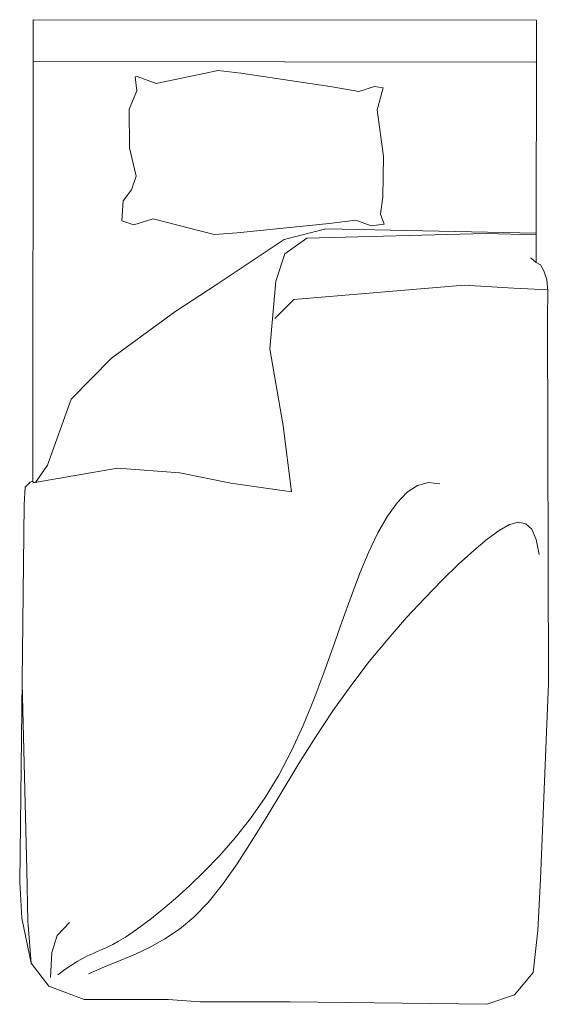
# Model space of a CAD drawing. Units: millimetres. Extents: x 3006.13 to 3007.19, y 1416.9 to 1418.87.
import ezdxf

# ---------------------------------------------------------------- set-up
doc = ezdxf.new("R2010")
doc.units = ezdxf.units.MM
doc.layers.add('cama de solteiro', color=7, linetype='Continuous', lineweight=0)

# ---------------------------------------------------------------- blocks, each defined once
blk = doc.blocks.new('cama1')
at = {"layer": 'cama de solteiro'}
for p, q in [((-0.6, -1.1017), (-0.6, 0)), ((0.6, -0.5789), (0.6, 0)), ((-0.6, -0.1), (0.5978, -0.1)), ((-0.3564, -0.1364), (-0.3521, -0.1352)), ((-0.3564, -0.1364), (-0.3529, -0.17)), ((-0.3564, -0.1364), (-0.3529, -0.17)), ((-0.3521, -0.1352), (-0.3066, -0.1519)), ((-0.3066, -0.1519), (-0.1591, -0.1212)), ((-0.1591, -0.1212), (-0.1046, -0.1272)), ((0.2208, -0.2148), (0.2348, -0.1621)), ((-0.3529, -0.17), (-0.3711, -0.2135)), ((-0.3711, -0.2135), (-0.3703, -0.3055)), ((-0.3703, -0.3055), (-0.3538, -0.3736)), ((-0.3538, -0.3736), (-0.3653, -0.4063)), ((-0.3653, -0.4063), (-0.3854, -0.4322)), ((-0.3854, -0.4322), (-0.3883, -0.4803)), ((-0.3883, -0.4803), (-0.36, -0.4895)), ((-0.36, -0.4895), (-0.3138, -0.4749)), ((-0.3138, -0.4749), (-0.1678, -0.5121)), ((-0.1678, -0.5121), (-0.1131, -0.5086)), ((0.6254, -0.62), (0.6279, -0.6465)), ((0.6279, -0.6465), (0.627, -0.7118)), ((0.627, -0.7118), (0.6306, -1.5833)), ((-0.5963, -1.1051), (-0.6022, -1.1025)), ((-0.6237, -1.4401), (-0.6208, -1.1574)), ((-0.6301, -2.0592), (-0.6237, -1.4401)), ((-0.6252, -1.5847), (-0.6136, -2.0293)), ((0.6306, -1.5833), (0.6119, -2.0506)), ((-0.6136, -2.0293), (-0.611, -2.1518)), ((-0.6249, -2.1452), (-0.6301, -2.0592)), ((0.6119, -2.0506), (0.6055, -2.173)), ((-0.6029, -2.2528), (-0.6249, -2.1452)), ((-0.611, -2.1518), (-0.6029, -2.2528)), ((-0.5405, -2.1862), (-0.5113, -2.1555)), ((0.6055, -2.173), (0.5944, -2.2737)), ((-0.5539, -2.2273), (-0.5405, -2.1862)), ((-0.5566, -2.2868), (-0.5539, -2.2273)), ((-0.6029, -2.2528), (-0.5605, -2.3075)), ((0.5944, -2.2737), (0.5503, -2.3271)), ((-0.5605, -2.3075), (-0.476, -2.3387)), ((0.5503, -2.3271), (0.4837, -2.3495)), ((-0.2756, -2.3388), (-0.476, -2.3387)), ((-0.1996, -2.3444), (-0.2756, -2.3388)), ((0.015, -2.3444), (-0.1996, -2.3444)), ((0.4837, -2.3495), (0.015, -2.3444))]:
    blk.add_line(p, q, dxfattribs=at)
for points in [[(0.6, 0), (-0.6, 0)], [(-0.6, -0.1), (0.6, -0.1001)], [(-0.1046, -0.1272), (0.1133, -0.1599), (0.1764, -0.1706), (0.2139, -0.1585), (0.2348, -0.1621)], [(-0.1131, -0.5086), (0.106, -0.4856), (0.1695, -0.4779), (0.2065, -0.4916), (0.2372, -0.4876), (0.2288, -0.4634), (0.2338, -0.4219), (0.2353, -0.3256), (0.2208, -0.2148)], [(-0.6001, -1.1058), (-0.3982, -1.0704), (-0.2492, -1.0817), (-0.1276, -1.1062), (0.0168, -1.1265), (-0.0027, -0.9689), (-0.0351, -0.7856), (-0.0208, -0.6237), (0.0002, -0.5583), (0.0531, -0.5208), (0.4798, -0.5091), (0.6, -0.5127)], [(0.6, -0.5087), (0.0986, -0.4989), (-0.0012, -0.5245), (-0.161, -0.6306), (-0.2615, -0.697), (-0.4123, -0.8078), (-0.5087, -0.9059), (-0.5653, -1.0634), (-0.5933, -1.1046)], [(0.6254, -0.62), (0.6186, -0.5981), (0.6101, -0.5837), (0.6, -0.5789), (0.5882, -0.5685), (0.5865, -0.5679)], [(-0.023, -0.7132), (0.0221, -0.6671), (0.4283, -0.6326), (0.5466, -0.6396), (0.6279, -0.6437)], [(-0.6208, -1.1574), (-0.618, -1.1159), (-0.6066, -1.1042), (-0.6, -1.1017)], [(-0.5388, -2.2803), (-0.5221, -2.2676), (-0.5069, -2.2571), (-0.4931, -2.2485), (-0.4803, -2.2412), (-0.4683, -2.2351), (-0.4566, -2.2297), (-0.4452, -2.2246), (-0.4335, -2.2195), (-0.4214, -2.2139), (-0.4084, -2.2075), (-0.3942, -2.1996), (-0.3782, -2.19), (-0.3602, -2.178), (-0.3396, -2.1633), (-0.3161, -2.1453), (-0.2893, -2.1236), (-0.2589, -2.0977), (-0.2257, -2.0677), (-0.1903, -2.0336), (-0.1538, -1.9954), (-0.1168, -1.9531), (-0.0804, -1.9069), (-0.0453, -1.8567), (-0.0123, -1.8027), (0.0179, -1.7449), (0.0455, -1.6843), (0.0709, -1.622), (0.0946, -1.5589), (0.1169, -1.4962), (0.1384, -1.4349), (0.1594, -1.376), (0.1803, -1.3206), (0.2015, -1.2698), (0.2233, -1.2242), (0.2456, -1.1848), (0.2687, -1.1523), (0.2927, -1.1275), (0.3176, -1.1112), (0.3437, -1.1042), (0.371, -1.1073)], [(-0.4658, -2.278), (-0.4276, -2.2613), (-0.3904, -2.2459), (-0.3542, -2.2305), (-0.3188, -2.2138), (-0.2839, -2.1944), (-0.2495, -2.171), (-0.2152, -2.1423), (-0.181, -2.107), (-0.1466, -2.0641), (-0.1119, -2.0146), (-0.0766, -1.9596), (-0.0405, -1.9006), (-0.0034, -1.8388), (0.0349, -1.7755), (0.0746, -1.712), (0.1159, -1.6495), (0.1588, -1.5893), (0.2029, -1.5318), (0.2475, -1.4775), (0.2917, -1.4267), (0.3349, -1.3798), (0.3764, -1.3372), (0.4156, -1.2993), (0.4516, -1.2664), (0.4839, -1.2391), (0.5124, -1.2181), (0.5372, -1.2044), (0.5584, -1.1987), (0.5761, -1.2021), (0.5902, -1.2155), (0.6008, -1.2396), (0.6081, -1.2755)]]:
    blk.add_lwpolyline(points, dxfattribs=at)

msp = doc.modelspace()

# ---------------------------------------------------------------- block references
at = {"layer": 'cama de solteiro', "linetype": 'ByBlock', "xscale": 0.8400395274113339, "yscale": 0.8400395274113339, "zscale": 0.8400395274113339, "rotation": 359.9454679118189}
msp.add_blockref('cama1', (3006.6632, 1418.8732), dxfattribs=at)

doc.saveas('drawing.dxf')
